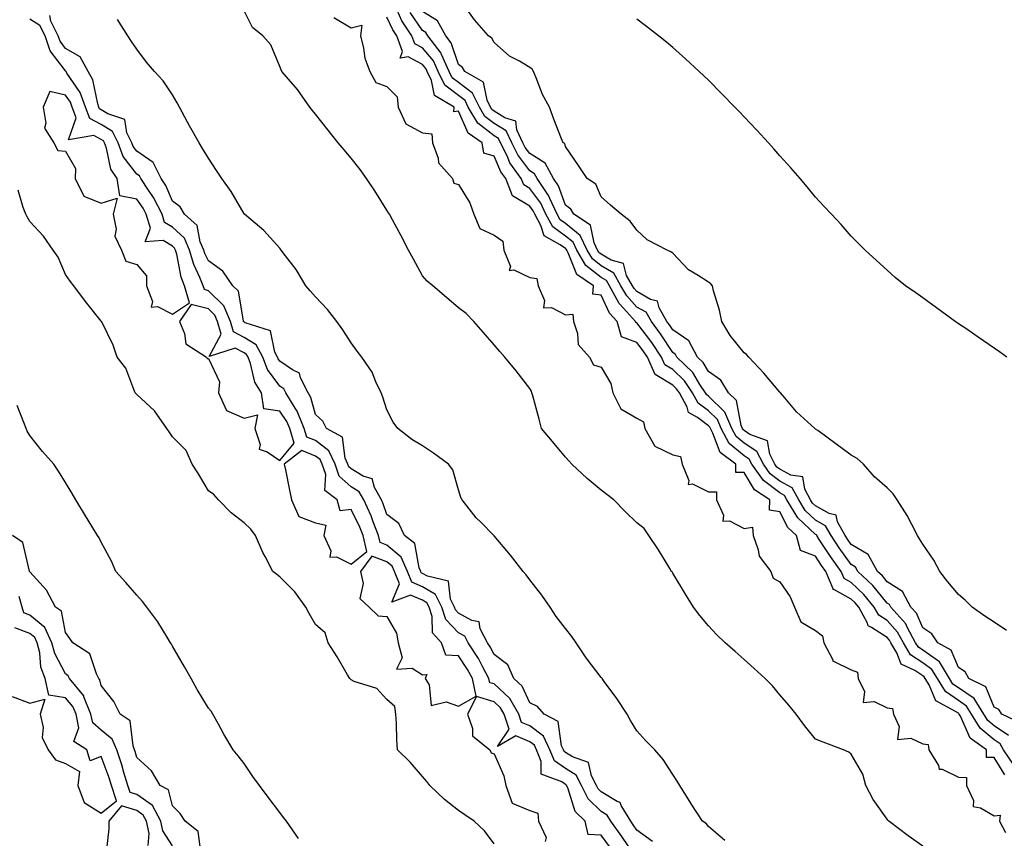
# Model space of a CAD drawing. Units: inches. Extents: x 1042403 to 1044388, y 7358618 to 7361258.
# Drawn here: x 1042795 to 1043071, y 7359417 to 7359646 of the extents above; entities that cross this region are included whole.
import ezdxf

# ---------------------------------------------------------------- set-up
doc = ezdxf.new("R2010")
doc.units = ezdxf.units.IN
doc.header["$MEASUREMENT"] = 0
doc.layers.add('Contour_10427358', color=7, linetype='Continuous', true_color=0x2c9267)

msp = doc.modelspace()

# ---------------------------------------------------------------- linework, layer by layer
at = {"layer": 'Contour_10427358'}
for points in [[(1043071.49, 7359475.36, 3198), (1043068.05, 7359477.69, 3198), (1043065.47, 7359479.33, 3198), (1043061.9, 7359481.92, 3198), (1043059.96, 7359483.84, 3198), (1043058.05, 7359485.43, 3198), (1043055.08, 7359488.96, 3198), (1043052.8, 7359491.92, 3198), (1043051.17, 7359495.05, 3198), (1043048.05, 7359499.54, 3198), (1043047.15, 7359501.02, 3198), (1043046.6, 7359501.92, 3198), (1043044.96, 7359505.02, 3198), (1043043.69, 7359507.57, 3198), (1043040.88, 7359511.92, 3198), (1043039.75, 7359513.63, 3198), (1043038.05, 7359515.32, 3198), (1043034.57, 7359518.44, 3198), (1043031.51, 7359521.92, 3198), (1043029.69, 7359523.57, 3198), (1043028.05, 7359524.46, 3198), (1043023.73, 7359527.61, 3198), (1043018.64, 7359531.33, 3198), (1043018.05, 7359531.76, 3198), (1043017.95, 7359531.83, 3198), (1043017.85, 7359531.92, 3198), (1043012.72, 7359536.59, 3198), (1043009.46, 7359540.51, 3198), (1043008.26, 7359541.92, 3198), (1043008.17, 7359542.04, 3198), (1043008.05, 7359542.15, 3198), (1043003.56, 7359547.42, 3198), (1042999.38, 7359551.92, 3198), (1042998.75, 7359552.62, 3198), (1042998.05, 7359553.12, 3198), (1042994.12, 7359558, 3198), (1042991.8, 7359561.92, 3198), (1042991.17, 7359565.05, 3198), (1042989.5, 7359570.46, 3198), (1042989.16, 7359571.92, 3198), (1042988.67, 7359572.54, 3198), (1042988.05, 7359572.9, 3198), (1042985.2, 7359574.77, 3198), (1042982.46, 7359576.34, 3198), (1042978.05, 7359581.03, 3198), (1042977.56, 7359581.43, 3198), (1042976.53, 7359581.92, 3198), (1042970.92, 7359584.8, 3198), (1042968.05, 7359587.46, 3198), (1042966.17, 7359590.04, 3198), (1042963.6, 7359591.92, 3198), (1042960.61, 7359594.47, 3198), (1042958.05, 7359596.78, 3198), (1042956.53, 7359600.39, 3198), (1042954.14, 7359601.92, 3198), (1042951.68, 7359605.56, 3198), (1042948.05, 7359610.89, 3198), (1042947.85, 7359611.73, 3198), (1042947.35, 7359611.92, 3198), (1042946.92, 7359613.06, 3198), (1042944.75, 7359618.61, 3198), (1042943.52, 7359621.92, 3198), (1042941.64, 7359625.51, 3198), (1042939.85, 7359630.13, 3198), (1042939.05, 7359631.92, 3198), (1042938.67, 7359632.54, 3198), (1042938.05, 7359633.08, 3198), (1042935.18, 7359634.8, 3198), (1042932.39, 7359636.26, 3198), (1042928.05, 7359640.03, 3198), (1042927.42, 7359641.3, 3198), (1042926.47, 7359641.92, 3198), (1042922.52, 7359646.39, 3198), (1042919.91, 7359650.07, 3198)], [(1042972.39, 7359416.25, 3204), (1042968.05, 7359419.4, 3204), (1042967.03, 7359420.9, 3204), (1042966.29, 7359421.92, 3204), (1042963.62, 7359426.35, 3204), (1042963.32, 7359427.19, 3204), (1042962.46, 7359427.5, 3204), (1042958.05, 7359430.2, 3204), (1042957.19, 7359431.05, 3204), (1042956.76, 7359431.92, 3204), (1042955.28, 7359434.69, 3204), (1042954.5, 7359438.37, 3204), (1042949.96, 7359440, 3204), (1042948.05, 7359441.22, 3204), (1042947.64, 7359441.51, 3204), (1042947.46, 7359441.92, 3204), (1042946.96, 7359443.02, 3204), (1042945.96, 7359449.84, 3204), (1042942.07, 7359451.92, 3204), (1042940.2, 7359454.07, 3204), (1042938.05, 7359455.11, 3204), (1042935.92, 7359459.79, 3204), (1042933.56, 7359461.92, 3204), (1042931.9, 7359465.77, 3204), (1042928.05, 7359468.67, 3204), (1042926.94, 7359470.82, 3204), (1042926.25, 7359471.92, 3204), (1042924.18, 7359475.79, 3204), (1042923.89, 7359477.75, 3204), (1042921.86, 7359478.12, 3204), (1042918.05, 7359480.24, 3204), (1042917.23, 7359481.1, 3204), (1042916.96, 7359481.92, 3204), (1042915.84, 7359484.12, 3204), (1042915.28, 7359489.15, 3204), (1042909.44, 7359490.54, 3204), (1042908.05, 7359491.36, 3204), (1042907.66, 7359491.53, 3204), (1042907.5, 7359491.92, 3204), (1042907.05, 7359492.92, 3204), (1042905.88, 7359499.75, 3204), (1042902.95, 7359501.92, 3204), (1042901.41, 7359505.29, 3204), (1042898.05, 7359507.83, 3204), (1042897, 7359510.87, 3204), (1042896.55, 7359511.92, 3204), (1042894.55, 7359515.42, 3204), (1042893.93, 7359517.79, 3204), (1042891.39, 7359518.59, 3204), (1042888.05, 7359520.59, 3204), (1042887.35, 7359521.21, 3204), (1042887.11, 7359521.92, 3204), (1042886.33, 7359523.64, 3204), (1042885.63, 7359529.51, 3204), (1042881.17, 7359531.92, 3204), (1042880.12, 7359534, 3204), (1042878.05, 7359535.83, 3204), (1042876.76, 7359540.63, 3204), (1042875.96, 7359541.92, 3204), (1042873.81, 7359546.15, 3204), (1042873.56, 7359547.43, 3204), (1042871.64, 7359548.32, 3204), (1042868.05, 7359550.82, 3204), (1042867.58, 7359551.45, 3204), (1042867.41, 7359551.92, 3204), (1042866.66, 7359553.3, 3204), (1042865.43, 7359559.31, 3204), (1042858.4, 7359561.57, 3204), (1042858.05, 7359561.79, 3204), (1042857.97, 7359561.83, 3204), (1042857.93, 7359561.92, 3204), (1042857.85, 7359562.11, 3204), (1042856.53, 7359570.4, 3204), (1042854.91, 7359571.92, 3204), (1042852.15, 7359576.03, 3204), (1042848.05, 7359578.87, 3204), (1042847.07, 7359580.94, 3204), (1042846.78, 7359581.92, 3204), (1042845.8, 7359584.18, 3204), (1042844.92, 7359588.79, 3204), (1042841.39, 7359591.92, 3204), (1042840.18, 7359594.05, 3204), (1042838.05, 7359595.62, 3204), (1042836.12, 7359599.99, 3204), (1042834.87, 7359601.92, 3204), (1042832.6, 7359606.46, 3204), (1042828.05, 7359609.59, 3204), (1042827.03, 7359610.9, 3204), (1042826.64, 7359611.92, 3204), (1042825.22, 7359614.76, 3204), (1042824.65, 7359618.52, 3204), (1042819.94, 7359620.03, 3204), (1042818.05, 7359621.22, 3204), (1042817.58, 7359621.46, 3204), (1042817.42, 7359621.92, 3204), (1042817.07, 7359622.9, 3204), (1042815.75, 7359629.62, 3204), (1042814.4, 7359631.92, 3204), (1042812.15, 7359636.02, 3204), (1042808.05, 7359638.39, 3204), (1042806.53, 7359640.39, 3204), (1042805.98, 7359641.92, 3204), (1042803.93, 7359646.04, 3204), (1042803.71, 7359647.59, 3204)], [(1043048.05, 7359414.98, 3202), (1043044.01, 7359417.88, 3202), (1043038.58, 7359421.92, 3202), (1043038.32, 7359422.19, 3202), (1043038.05, 7359422.55, 3202), (1043034.14, 7359428.01, 3202), (1043032.09, 7359431.92, 3202), (1043031.29, 7359435.16, 3202), (1043028.05, 7359440.71, 3202), (1043027.37, 7359441.24, 3202), (1043025.86, 7359441.92, 3202), (1043020.2, 7359444.06, 3202), (1043018.05, 7359444.9, 3202), (1043014.91, 7359448.78, 3202), (1043012.58, 7359451.92, 3202), (1043010.57, 7359454.44, 3202), (1043008.05, 7359457.37, 3202), (1043005.98, 7359459.84, 3202), (1043003.91, 7359461.92, 3202), (1043000.82, 7359464.69, 3202), (1042998.05, 7359467.19, 3202), (1042995.55, 7359469.43, 3202), (1042992.78, 7359471.92, 3202), (1042990.35, 7359474.22, 3202), (1042988.05, 7359476.65, 3202), (1042985.69, 7359479.56, 3202), (1042983.89, 7359481.92, 3202), (1042981.62, 7359485.5, 3202), (1042978.05, 7359491.43, 3202), (1042977.87, 7359491.74, 3202), (1042977.76, 7359491.92, 3202), (1042977.27, 7359492.7, 3202), (1042974.05, 7359497.92, 3202), (1042971.33, 7359501.92, 3202), (1042970.08, 7359503.95, 3202), (1042968.05, 7359505.48, 3202), (1042964.77, 7359508.64, 3202), (1042961.53, 7359511.92, 3202), (1042959.59, 7359513.47, 3202), (1042958.05, 7359514.62, 3202), (1042954.07, 7359517.94, 3202), (1042949.81, 7359521.92, 3202), (1042948.99, 7359522.86, 3202), (1042948.05, 7359523.94, 3202), (1042944.4, 7359528.26, 3202), (1042941.33, 7359531.92, 3202), (1042940.69, 7359534.55, 3202), (1042938.87, 7359541.1, 3202), (1042938.66, 7359541.92, 3202), (1042938.5, 7359542.36, 3202), (1042938.05, 7359543.13, 3202), (1042934.26, 7359548.13, 3202), (1042931.08, 7359551.92, 3202), (1042929.67, 7359553.54, 3202), (1042928.05, 7359555.39, 3202), (1042925, 7359558.88, 3202), (1042922.37, 7359561.92, 3202), (1042920.26, 7359564.12, 3202), (1042918.05, 7359565.74, 3202), (1042914.75, 7359568.61, 3202), (1042910.94, 7359571.92, 3202), (1042909.3, 7359573.16, 3202), (1042908.05, 7359574.68, 3202), (1042905.49, 7359579.36, 3202), (1042904.12, 7359581.92, 3202), (1042902, 7359585.87, 3202), (1042899.59, 7359590.38, 3202), (1042898.77, 7359591.92, 3202), (1042898.5, 7359592.37, 3202), (1042898.05, 7359593.1, 3202), (1042894.63, 7359598.5, 3202), (1042892.37, 7359601.92, 3202), (1042890.57, 7359604.44, 3202), (1042888.05, 7359607.63, 3202), (1042886.06, 7359609.94, 3202), (1042884.4, 7359611.92, 3202), (1042881.59, 7359615.46, 3202), (1042878.05, 7359619.93, 3202), (1042877.17, 7359621.04, 3202), (1042876.47, 7359621.92, 3202), (1042873.01, 7359626.87, 3202), (1042872.33, 7359627.64, 3202), (1042868.66, 7359631.92, 3202), (1042868.48, 7359632.35, 3202), (1042868.05, 7359633.36, 3202), (1042865.51, 7359639.38, 3202), (1042863.32, 7359641.92, 3202), (1042860.37, 7359644.23, 3202), (1042858.05, 7359648.96, 3202)], [(1042883.23, 7359647.09, 3202), (1042888.05, 7359644.12, 3202), (1042890.98, 7359644.86, 3202), (1042890.63, 7359641.92, 3202), (1042891.53, 7359638.45, 3202), (1042891.82, 7359635.7, 3202), (1042893.3, 7359631.92, 3202), (1042894.96, 7359628.84, 3202), (1042898.05, 7359627.72, 3202), (1042900.92, 7359624.79, 3202), (1042901.23, 7359621.92, 3202), (1042903.38, 7359617.25, 3202), (1042908.05, 7359614.79, 3202), (1042910.61, 7359614.48, 3202), (1042910.78, 7359611.92, 3202), (1042912.35, 7359607.61, 3202), (1042912.48, 7359606.36, 3202), (1042916.37, 7359601.92, 3202), (1042916.82, 7359600.69, 3202), (1042918.05, 7359600.31, 3202), (1042921.27, 7359595.15, 3202), (1042922.39, 7359591.92, 3202), (1042924.1, 7359587.97, 3202), (1042928.05, 7359586.08, 3202), (1042930.49, 7359584.37, 3202), (1042930.78, 7359581.92, 3202), (1042932.64, 7359577.34, 3202), (1042932.27, 7359576.14, 3202), (1042933.56, 7359576.41, 3202), (1042938.05, 7359574.24, 3202), (1042940.06, 7359573.94, 3202), (1042940.39, 7359571.92, 3202), (1042942.19, 7359567.79, 3202), (1042941.9, 7359565.77, 3202), (1042944.16, 7359565.81, 3202), (1042948.05, 7359563.75, 3202), (1042950.1, 7359563.98, 3202), (1042950.28, 7359561.92, 3202), (1042951.43, 7359558.55, 3202), (1042951.57, 7359555.43, 3202), (1042954.73, 7359551.92, 3202), (1042955.86, 7359549.73, 3202), (1042958.05, 7359549.09, 3202), (1042960.69, 7359544.55, 3202), (1042961.33, 7359541.92, 3202), (1042963.56, 7359537.43, 3202), (1042968.05, 7359534.8, 3202), (1042969.91, 7359533.78, 3202), (1042970.24, 7359531.92, 3202), (1042973.07, 7359526.94, 3202), (1042978.05, 7359524.58, 3202), (1042980.26, 7359524.12, 3202), (1042980.67, 7359521.92, 3202), (1042982.6, 7359517.36, 3202), (1042982.37, 7359516.23, 3202), (1042983.58, 7359516.4, 3202), (1042988.05, 7359514.19, 3202), (1042990.34, 7359514.21, 3202), (1042990.35, 7359511.92, 3202), (1042992.27, 7359507.69, 3202), (1042992.07, 7359505.95, 3202), (1042993.93, 7359506.05, 3202), (1042998.05, 7359503.96, 3202), (1043000.43, 7359504.31, 3202), (1043000.57, 7359501.92, 3202), (1043002.01, 7359497.95, 3202), (1043002.29, 7359496.15, 3202), (1043005.49, 7359491.92, 3202), (1043006.17, 7359490.05, 3202), (1043008.05, 7359489.01, 3202), (1043010.94, 7359484.8, 3202), (1043012.15, 7359481.92, 3202), (1043013.91, 7359477.77, 3202), (1043018.05, 7359475.32, 3202), (1043020, 7359473.86, 3202), (1043020.34, 7359471.92, 3202), (1043022.84, 7359467.14, 3202), (1043022.85, 7359466.72, 3202), (1043023.26, 7359466.71, 3202), (1043028.05, 7359464.3, 3202), (1043029.79, 7359463.65, 3202), (1043030.02, 7359461.92, 3202), (1043031.72, 7359458.26, 3202), (1043031.35, 7359455.21, 3202), (1043034.48, 7359455.49, 3202), (1043038.05, 7359453.74, 3202), (1043039.61, 7359453.48, 3202), (1043039.89, 7359451.92, 3202), (1043041.47, 7359448.51, 3202), (1043041, 7359444.86, 3202), (1043044.73, 7359445.24, 3202), (1043048.05, 7359443.63, 3202), (1043049.59, 7359443.46, 3202), (1043049.79, 7359441.92, 3202), (1043052.44, 7359437.53, 3202), (1043052.68, 7359436.55, 3202), (1043053.48, 7359436.49, 3202), (1043058.05, 7359434.28, 3202), (1043060.35, 7359434.22, 3202), (1043060.35, 7359431.92, 3202), (1043062.25, 7359427.73, 3202), (1043062.21, 7359426.08, 3202), (1043064.26, 7359425.71, 3202), (1043068.05, 7359423.45, 3202), (1043069.73, 7359423.6, 3202), (1043069.55, 7359421.92, 3202), (1043071.21, 7359418.76, 3202)], [(1043071.04, 7359434.92, 3202), (1043068.05, 7359439.82, 3202), (1043065.9, 7359439.77, 3202), (1043065.92, 7359441.92, 3202), (1043061.37, 7359445.23, 3202), (1043058.64, 7359451.33, 3202), (1043058.28, 7359451.92, 3202), (1043058.19, 7359452.06, 3202), (1043058.05, 7359452.16, 3202), (1043057.27, 7359452.71, 3202), (1043051.74, 7359455.61, 3202), (1043049.89, 7359460.09, 3202), (1043048.75, 7359461.92, 3202), (1043048.48, 7359462.36, 3202), (1043048.05, 7359462.67, 3202), (1043045.8, 7359464.17, 3202), (1043042.05, 7359465.93, 3202), (1043040.84, 7359469.12, 3202), (1043039.16, 7359471.92, 3202), (1043038.77, 7359472.64, 3202), (1043038.05, 7359473.43, 3202), (1043033.73, 7359476.24, 3202), (1043032.76, 7359476.62, 3202), (1043032.56, 7359477.4, 3202), (1043030.14, 7359481.92, 3202), (1043029.18, 7359483.06, 3202), (1043028.05, 7359484.16, 3202), (1043023.15, 7359486.82, 3202), (1043022.95, 7359486.82, 3202), (1043022.97, 7359486.99, 3202), (1043020.94, 7359491.92, 3202), (1043019.73, 7359493.6, 3202), (1043018.05, 7359496.18, 3202), (1043013.85, 7359497.72, 3202), (1043012.72, 7359501.92, 3202), (1043010.3, 7359504.16, 3202), (1043008.05, 7359508.56, 3202), (1043005.14, 7359509.02, 3202), (1043005.26, 7359511.92, 3202), (1043000.92, 7359514.79, 3202), (1042998.05, 7359519.59, 3202), (1042995.75, 7359519.61, 3202), (1042995.75, 7359521.92, 3202), (1042991.33, 7359525.2, 3202), (1042989.32, 7359530.65, 3202), (1042988.62, 7359531.92, 3202), (1042988.44, 7359532.32, 3202), (1042988.05, 7359532.71, 3202), (1042984.98, 7359534.98, 3202), (1042982.52, 7359536.4, 3202), (1042982.07, 7359537.89, 3202), (1042979.91, 7359541.92, 3202), (1042979.16, 7359543.03, 3202), (1042978.05, 7359544.1, 3202), (1042973.17, 7359547.04, 3202), (1042971, 7359551.92, 3202), (1042969.83, 7359553.69, 3202), (1042968.05, 7359556.05, 3202), (1042963.73, 7359557.6, 3202), (1042962.48, 7359561.92, 3202), (1042960.37, 7359564.25, 3202), (1042958.05, 7359569.3, 3202), (1042955.73, 7359569.59, 3202), (1042955.86, 7359571.92, 3202), (1042951.23, 7359575.11, 3202), (1042948.83, 7359581.14, 3202), (1042948.38, 7359581.92, 3202), (1042948.26, 7359582.14, 3202), (1042948.05, 7359582.32, 3202), (1042946.59, 7359583.39, 3202), (1042942.05, 7359585.93, 3202), (1042941.17, 7359588.8, 3202), (1042939.46, 7359591.92, 3202), (1042939.01, 7359592.88, 3202), (1042938.05, 7359594.17, 3202), (1042933.23, 7359597.09, 3202), (1042931.29, 7359601.92, 3202), (1042929.94, 7359603.82, 3202), (1042928.05, 7359608.21, 3202), (1042925.14, 7359609.02, 3202), (1042924.71, 7359611.92, 3202), (1042920.75, 7359614.61, 3202), (1042918.05, 7359620.81, 3202), (1042916.76, 7359620.62, 3202), (1042916.86, 7359621.92, 3202), (1042911.33, 7359625.19, 3202), (1042910.53, 7359629.44, 3202), (1042909.34, 7359631.92, 3202), (1042908.93, 7359632.81, 3202), (1042908.05, 7359633.89, 3202), (1042903.97, 7359636, 3202), (1042901.76, 7359635.64, 3202), (1042902.41, 7359637.56, 3202), (1042900.78, 7359641.92, 3202), (1042899.69, 7359643.56, 3202), (1042898.05, 7359647.15, 3202)], [(1043073.69, 7359437.57, 3201), (1043070.63, 7359441.92, 3201), (1043069.73, 7359443.6, 3201), (1043068.05, 7359444.75, 3201), (1043064.1, 7359447.97, 3201), (1043061.72, 7359451.92, 3201), (1043060.32, 7359454.19, 3201), (1043058.05, 7359455.72, 3201), (1043054.4, 7359458.26, 3201), (1043052.15, 7359461.92, 3201), (1043050.59, 7359464.46, 3201), (1043048.05, 7359466.26, 3201), (1043044.65, 7359468.53, 3201), (1043042.62, 7359471.92, 3201), (1043041, 7359474.88, 3201), (1043038.05, 7359478.12, 3201), (1043035.75, 7359479.62, 3201), (1043034.5, 7359481.92, 3201), (1043031.57, 7359485.45, 3201), (1043028.05, 7359488.84, 3201), (1043026.06, 7359489.92, 3201), (1043025.24, 7359491.92, 3201), (1043022.23, 7359496.09, 3201), (1043019.1, 7359500.86, 3201), (1043018.4, 7359501.92, 3201), (1043018.28, 7359502.15, 3201), (1043018.05, 7359502.28, 3201), (1043013.09, 7359506.95, 3201), (1043010.02, 7359511.92, 3201), (1043009.32, 7359513.2, 3201), (1043008.05, 7359513.89, 3201), (1043003.48, 7359517.34, 3201), (1043000.24, 7359521.92, 3201), (1042999.5, 7359523.38, 3201), (1042998.05, 7359524.32, 3201), (1042993.89, 7359527.77, 3201), (1042991.6, 7359531.92, 3201), (1042990.55, 7359534.41, 3201), (1042988.05, 7359536.87, 3201), (1042985.16, 7359539.02, 3201), (1042983.58, 7359541.92, 3201), (1042981.37, 7359545.24, 3201), (1042978.05, 7359548.45, 3201), (1042975.88, 7359549.75, 3201), (1042974.92, 7359551.92, 3201), (1042972.17, 7359556.05, 3201), (1042968.05, 7359561.52, 3201), (1042967.76, 7359561.63, 3201), (1042967.68, 7359561.92, 3201), (1042964.3, 7359565.67, 3201), (1042963.11, 7359566.97, 3201), (1042960.32, 7359571.92, 3201), (1042959.5, 7359573.36, 3201), (1042958.05, 7359574.2, 3201), (1042953.75, 7359577.62, 3201), (1042951.25, 7359581.92, 3201), (1042950.22, 7359584.09, 3201), (1042948.05, 7359585.81, 3201), (1042944.51, 7359588.39, 3201), (1042942.58, 7359591.92, 3201), (1042941.14, 7359595.01, 3201), (1042938.05, 7359599.17, 3201), (1042936.33, 7359600.21, 3201), (1042935.65, 7359601.92, 3201), (1042932.5, 7359606.38, 3201), (1042931.68, 7359608.29, 3201), (1042929.83, 7359611.92, 3201), (1042929.24, 7359613.12, 3201), (1042928.05, 7359613.87, 3201), (1042923.54, 7359617.41, 3201), (1042920.82, 7359621.92, 3201), (1042919.91, 7359623.78, 3201), (1042918.05, 7359625.19, 3201), (1042914.24, 7359628.11, 3201), (1042912.41, 7359631.92, 3201), (1042911.04, 7359634.91, 3201), (1042908.05, 7359638.57, 3201), (1042905.84, 7359639.71, 3201), (1042905, 7359641.92, 3201), (1042902.25, 7359646.11, 3201), (1042900.88, 7359649.09, 3201)], [(1043072.03, 7359445.9, 3200), (1043068.05, 7359448.64, 3200), (1043066.23, 7359450.11, 3200), (1043065.16, 7359451.92, 3200), (1043062.44, 7359456.31, 3200), (1043058.05, 7359459.28, 3200), (1043056.49, 7359460.36, 3200), (1043055.53, 7359461.92, 3200), (1043052.7, 7359466.56, 3200), (1043048.05, 7359469.85, 3200), (1043046.82, 7359470.68, 3200), (1043046.06, 7359471.92, 3200), (1043043.71, 7359476.26, 3200), (1043043.3, 7359477.18, 3200), (1043039.1, 7359481.92, 3200), (1043038.73, 7359482.61, 3200), (1043038.05, 7359483.05, 3200), (1043034.07, 7359487.94, 3200), (1043029.92, 7359491.92, 3200), (1043029.26, 7359493.13, 3200), (1043028.05, 7359493.84, 3200), (1043024.63, 7359498.51, 3200), (1043022.37, 7359501.92, 3200), (1043020.82, 7359504.7, 3200), (1043018.05, 7359506.27, 3200), (1043015.14, 7359509.01, 3200), (1043013.34, 7359511.92, 3200), (1043011.49, 7359515.35, 3200), (1043008.05, 7359517.2, 3200), (1043005.35, 7359519.23, 3200), (1043003.46, 7359521.92, 3200), (1043001.64, 7359525.51, 3200), (1042998.05, 7359527.83, 3200), (1042995.82, 7359529.69, 3200), (1042994.57, 7359531.92, 3200), (1042992.64, 7359536.5, 3200), (1042988.05, 7359541.03, 3200), (1042987.54, 7359541.41, 3200), (1042987.27, 7359541.92, 3200), (1042985.69, 7359544.29, 3200), (1042983.71, 7359547.59, 3200), (1042979.22, 7359551.92, 3200), (1042978.81, 7359552.68, 3200), (1042978.05, 7359553.21, 3200), (1042974.63, 7359558.49, 3200), (1042972.09, 7359561.92, 3200), (1042970.61, 7359564.48, 3200), (1042968.05, 7359565.94, 3200), (1042965.18, 7359569.05, 3200), (1042963.56, 7359571.92, 3200), (1042961.57, 7359575.43, 3200), (1042958.05, 7359577.48, 3200), (1042955.57, 7359579.45, 3200), (1042954.14, 7359581.92, 3200), (1042952.15, 7359586.03, 3200), (1042948.05, 7359589.32, 3200), (1042946.55, 7359590.41, 3200), (1042945.73, 7359591.92, 3200), (1042943.66, 7359596.31, 3200), (1042943.32, 7359597.2, 3200), (1042940.1, 7359601.92, 3200), (1042939.38, 7359603.26, 3200), (1042938.05, 7359604.11, 3200), (1042934.69, 7359608.56, 3200), (1042932.97, 7359611.92, 3200), (1042931.39, 7359615.26, 3200), (1042928.05, 7359617.34, 3200), (1042925.49, 7359619.35, 3200), (1042923.95, 7359621.92, 3200), (1042922, 7359625.87, 3200), (1042918.05, 7359628.86, 3200), (1042916.31, 7359630.19, 3200), (1042915.49, 7359631.92, 3200), (1042913.3, 7359636.66, 3200), (1042913.19, 7359637.05, 3200), (1042909.5, 7359641.92, 3200), (1042908.97, 7359642.85, 3200), (1042908.05, 7359643.42, 3200), (1042904.55, 7359648.41, 3200)], [(1043075.55, 7359449.42, 3199), (1043070.24, 7359451.92, 3199), (1043069.4, 7359453.27, 3199), (1043068.05, 7359453.92, 3199), (1043065.73, 7359459.6, 3199), (1043061, 7359461.92, 3199), (1043059.92, 7359463.8, 3199), (1043058.05, 7359465.03, 3199), (1043056, 7359469.87, 3199), (1043052.29, 7359471.92, 3199), (1043050.59, 7359474.46, 3199), (1043048.05, 7359476.12, 3199), (1043046.29, 7359480.17, 3199), (1043044.75, 7359481.92, 3199), (1043042.39, 7359486.27, 3199), (1043038.05, 7359489.03, 3199), (1043036.76, 7359490.63, 3199), (1043035.41, 7359491.92, 3199), (1043032.82, 7359496.68, 3199), (1043028.05, 7359499.48, 3199), (1043027.01, 7359500.89, 3199), (1043026.33, 7359501.92, 3199), (1043024.18, 7359505.78, 3199), (1043023.81, 7359507.67, 3199), (1043021.88, 7359508.1, 3199), (1043018.05, 7359510.26, 3199), (1043017.19, 7359511.06, 3199), (1043016.66, 7359511.92, 3199), (1043015.02, 7359514.95, 3199), (1043014.5, 7359518.36, 3199), (1043011.1, 7359518.87, 3199), (1043008.05, 7359520.51, 3199), (1043007.25, 7359521.12, 3199), (1043006.68, 7359521.92, 3199), (1043005.26, 7359524.7, 3199), (1043004.61, 7359528.48, 3199), (1042999.69, 7359530.28, 3199), (1042998.05, 7359531.34, 3199), (1042997.74, 7359531.61, 3199), (1042997.56, 7359531.92, 3199), (1042997.19, 7359532.77, 3199), (1042995.88, 7359539.75, 3199), (1042993.66, 7359541.92, 3199), (1042991.57, 7359545.44, 3199), (1042988.05, 7359547.86, 3199), (1042986.55, 7359550.41, 3199), (1042984.96, 7359551.92, 3199), (1042982.58, 7359556.45, 3199), (1042978.05, 7359559.58, 3199), (1042977.13, 7359561, 3199), (1042976.45, 7359561.92, 3199), (1042974.26, 7359565.72, 3199), (1042973.75, 7359567.62, 3199), (1042971.88, 7359568.08, 3199), (1042968.05, 7359570.26, 3199), (1042967.25, 7359571.12, 3199), (1042966.8, 7359571.92, 3199), (1042965.16, 7359574.81, 3199), (1042964.3, 7359578.16, 3199), (1042960.84, 7359579.12, 3199), (1042958.05, 7359580.76, 3199), (1042957.41, 7359581.27, 3199), (1042957.03, 7359581.92, 3199), (1042956.08, 7359583.89, 3199), (1042955, 7359588.88, 3199), (1042950.37, 7359591.92, 3199), (1042949.5, 7359593.37, 3199), (1042948.05, 7359594.48, 3199), (1042946.04, 7359599.91, 3199), (1042944.67, 7359601.92, 3199), (1042942.37, 7359606.23, 3199), (1042938.05, 7359608.97, 3199), (1042936.78, 7359610.65, 3199), (1042936.14, 7359611.92, 3199), (1042934.38, 7359615.59, 3199), (1042934.16, 7359618.04, 3199), (1042931.02, 7359618.96, 3199), (1042928.05, 7359620.81, 3199), (1042927.42, 7359621.3, 3199), (1042927.05, 7359621.92, 3199), (1042926.1, 7359623.87, 3199), (1042925.04, 7359628.92, 3199), (1042919.87, 7359631.92, 3199), (1042919.16, 7359633.03, 3199), (1042918.05, 7359633.86, 3199), (1042916.06, 7359639.94, 3199), (1042914.55, 7359641.92, 3199), (1042912.25, 7359646.11, 3199), (1042908.05, 7359648.72, 3199)], [(1042966.98, 7359412.98, 3205), (1042963.79, 7359417.66, 3205), (1042960.75, 7359421.92, 3205), (1042959.73, 7359423.6, 3205), (1042958.05, 7359424.62, 3205), (1042954.38, 7359428.24, 3205), (1042952.56, 7359431.92, 3205), (1042951, 7359434.86, 3205), (1042948.05, 7359436.73, 3205), (1042944.98, 7359438.85, 3205), (1042943.69, 7359441.92, 3205), (1042941.9, 7359445.78, 3205), (1042938.05, 7359448.64, 3205), (1042935.76, 7359449.63, 3205), (1042935, 7359451.92, 3205), (1042932.44, 7359456.31, 3205), (1042928.05, 7359460.38, 3205), (1042926.88, 7359460.74, 3205), (1042926.62, 7359461.92, 3205), (1042924.89, 7359465.08, 3205), (1042923.64, 7359467.51, 3205), (1042920.82, 7359471.92, 3205), (1042919.87, 7359473.73, 3205), (1042918.05, 7359474.74, 3205), (1042914.55, 7359478.43, 3205), (1042913.4, 7359481.92, 3205), (1042911.6, 7359485.48, 3205), (1042908.05, 7359487.59, 3205), (1042905.02, 7359488.9, 3205), (1042903.81, 7359491.92, 3205), (1042902.03, 7359495.9, 3205), (1042898.05, 7359499.3, 3205), (1042896.14, 7359500.01, 3205), (1042895.67, 7359501.92, 3205), (1042894.16, 7359505.81, 3205), (1042893.6, 7359507.46, 3205), (1042891.6, 7359511.92, 3205), (1042890.32, 7359514.19, 3205), (1042888.05, 7359515.55, 3205), (1042884.67, 7359518.54, 3205), (1042883.52, 7359521.92, 3205), (1042881.82, 7359525.69, 3205), (1042878.05, 7359528.53, 3205), (1042875.63, 7359529.5, 3205), (1042874.87, 7359531.92, 3205), (1042872.93, 7359536.8, 3205), (1042872.37, 7359537.61, 3205), (1042869.71, 7359541.92, 3205), (1042869.14, 7359543.02, 3205), (1042868.05, 7359543.78, 3205), (1042864.61, 7359548.48, 3205), (1042863.28, 7359551.92, 3205), (1042861.47, 7359555.33, 3205), (1042858.05, 7359557.44, 3205), (1042855.14, 7359559, 3205), (1042854.26, 7359561.92, 3205), (1042852.42, 7359566.3, 3205), (1042848.05, 7359570.53, 3205), (1042846.96, 7359570.82, 3205), (1042846.62, 7359571.92, 3205), (1042845.71, 7359574.26, 3205), (1042844.01, 7359577.87, 3205), (1042842.82, 7359581.92, 3205), (1042841.37, 7359585.24, 3205), (1042838.05, 7359588.34, 3205), (1042835.8, 7359589.67, 3205), (1042835.08, 7359591.92, 3205), (1042832.72, 7359596.6, 3205), (1042831.27, 7359598.7, 3205), (1042829.18, 7359601.92, 3205), (1042828.79, 7359602.67, 3205), (1042828.05, 7359603.19, 3205), (1042824.24, 7359608.12, 3205), (1042822.8, 7359611.92, 3205), (1042821.21, 7359615.08, 3205), (1042818.05, 7359617.06, 3205), (1042814.85, 7359618.73, 3205), (1042813.67, 7359621.92, 3205), (1042812.21, 7359626.07, 3205), (1042808.48, 7359631.49, 3205), (1042808.23, 7359631.92, 3205), (1042808.17, 7359632.03, 3205), (1042808.05, 7359632.1, 3205), (1042803.81, 7359637.67, 3205), (1042802.33, 7359641.92, 3205), (1042800.9, 7359644.77, 3205), (1042798.05, 7359646.58, 3205)], [(1042992.62, 7359416.49, 3203), (1042988.05, 7359420.44, 3203), (1042987.39, 7359421.26, 3203), (1042986.35, 7359421.92, 3203), (1042983.44, 7359426.53, 3203), (1042983.15, 7359427.01, 3203), (1042980.08, 7359431.92, 3203), (1042979.28, 7359433.14, 3203), (1042978.05, 7359435, 3203), (1042975.37, 7359439.24, 3203), (1042973.03, 7359441.92, 3203), (1042970.57, 7359444.44, 3203), (1042968.05, 7359447.25, 3203), (1042966.27, 7359450.14, 3203), (1042965.26, 7359451.92, 3203), (1042962.42, 7359456.29, 3203), (1042958.89, 7359461.07, 3203), (1042958.28, 7359461.92, 3203), (1042958.19, 7359462.05, 3203), (1042958.05, 7359462.21, 3203), (1042953.81, 7359467.68, 3203), (1042951, 7359471.92, 3203), (1042949.83, 7359473.7, 3203), (1042948.05, 7359475.9, 3203), (1042945.45, 7359479.32, 3203), (1042943.77, 7359481.92, 3203), (1042941.39, 7359485.25, 3203), (1042938.05, 7359489.57, 3203), (1042937.03, 7359490.91, 3203), (1042936.23, 7359491.92, 3203), (1042932.62, 7359496.48, 3203), (1042928.05, 7359501.86, 3203), (1042927.97, 7359501.92, 3203), (1042924.3, 7359505.67, 3203), (1042923.07, 7359506.93, 3203), (1042919.14, 7359511.92, 3203), (1042918.75, 7359512.62, 3203), (1042918.05, 7359514.78, 3203), (1042916.47, 7359520.33, 3203), (1042915.32, 7359521.92, 3203), (1042911.12, 7359524.98, 3203), (1042908.05, 7359527.05, 3203), (1042905.02, 7359528.89, 3203), (1042901.1, 7359531.92, 3203), (1042899.83, 7359533.7, 3203), (1042898.05, 7359537.14, 3203), (1042896.86, 7359540.72, 3203), (1042896.45, 7359541.92, 3203), (1042894.94, 7359545.02, 3203), (1042893.87, 7359547.74, 3203), (1042890.98, 7359551.92, 3203), (1042889.71, 7359553.57, 3203), (1042888.05, 7359555.94, 3203), (1042885.71, 7359559.58, 3203), (1042884.05, 7359561.92, 3203), (1042881.37, 7359565.24, 3203), (1042878.05, 7359568.83, 3203), (1042876.6, 7359570.48, 3203), (1042875.37, 7359571.92, 3203), (1042872.62, 7359576.5, 3203), (1042869.67, 7359580.3, 3203), (1042868.46, 7359581.92, 3203), (1042868.28, 7359582.16, 3203), (1042868.05, 7359582.41, 3203), (1042863.54, 7359587.41, 3203), (1042858.19, 7359591.92, 3203), (1042858.13, 7359592, 3203), (1042858.05, 7359592.09, 3203), (1042854.4, 7359598.28, 3203), (1042851.82, 7359601.92, 3203), (1042850.34, 7359604.21, 3203), (1042848.05, 7359607.64, 3203), (1042846.45, 7359610.32, 3203), (1042845.49, 7359611.92, 3203), (1042842.8, 7359616.67, 3203), (1042842.25, 7359617.71, 3203), (1042840.02, 7359621.92, 3203), (1042839.3, 7359623.18, 3203), (1042838.05, 7359625.36, 3203), (1042835.41, 7359629.29, 3203), (1042833.01, 7359631.92, 3203), (1042830.71, 7359634.57, 3203), (1042828.05, 7359638.18, 3203), (1042826.51, 7359640.37, 3203), (1042825.49, 7359641.92, 3203), (1042822.66, 7359646.53, 3203)], [(1043071.57, 7359551.92, 3197), (1043069.51, 7359553.39, 3197), (1043068.05, 7359554.4, 3197), (1043063.6, 7359557.48, 3197), (1043060.08, 7359559.9, 3197), (1043058.05, 7359561.29, 3197), (1043057.68, 7359561.54, 3197), (1043057.09, 7359561.92, 3197), (1043051.88, 7359565.75, 3197), (1043048.05, 7359568.56, 3197), (1043046.08, 7359569.95, 3197), (1043043.19, 7359571.92, 3197), (1043040.37, 7359574.25, 3197), (1043038.05, 7359576.28, 3197), (1043035.12, 7359578.99, 3197), (1043031.9, 7359581.92, 3197), (1043029.98, 7359583.86, 3197), (1043028.05, 7359585.82, 3197), (1043025.18, 7359589.06, 3197), (1043022.48, 7359591.92, 3197), (1043020.35, 7359594.22, 3197), (1043018.05, 7359596.68, 3197), (1043015.73, 7359599.59, 3197), (1043013.75, 7359601.92, 3197), (1043011.1, 7359604.97, 3197), (1043008.05, 7359608.34, 3197), (1043006.39, 7359610.27, 3197), (1043004.91, 7359611.92, 3197), (1043001.64, 7359615.51, 3197), (1042998.05, 7359619.24, 3197), (1042996.72, 7359620.59, 3197), (1042995.41, 7359621.92, 3197), (1042991.78, 7359625.65, 3197), (1042988.05, 7359629.47, 3197), (1042986.8, 7359630.67, 3197), (1042985.49, 7359631.92, 3197), (1042981.6, 7359635.47, 3197), (1042978.05, 7359638.66, 3197), (1042976.27, 7359640.14, 3197), (1042974.05, 7359641.92, 3197), (1042970.69, 7359644.55, 3197), (1042968.05, 7359646.54, 3197)], [(1042928.05, 7359415.63, 3206), (1042925.35, 7359419.22, 3206), (1042922.46, 7359421.92, 3206), (1042919.87, 7359423.74, 3206), (1042918.05, 7359424.97, 3206), (1042914.18, 7359428.05, 3206), (1042910.1, 7359431.92, 3206), (1042909.24, 7359433.1, 3206), (1042908.05, 7359434.45, 3206), (1042904.59, 7359438.47, 3206), (1042901.02, 7359441.92, 3206), (1042900.86, 7359444.73, 3206), (1042900.69, 7359449.29, 3206), (1042900.55, 7359451.92, 3206), (1042900.22, 7359454.08, 3206), (1042898.05, 7359456.01, 3206), (1042895.2, 7359459.07, 3206), (1042888.87, 7359461.09, 3206), (1042888.05, 7359461.51, 3206), (1042887.82, 7359461.68, 3206), (1042887.64, 7359461.92, 3206), (1042887.05, 7359462.92, 3206), (1042884.12, 7359468, 3206), (1042881.6, 7359471.92, 3206), (1042880.8, 7359474.67, 3206), (1042878.05, 7359477.03, 3206), (1042876.25, 7359480.12, 3206), (1042875.3, 7359481.92, 3206), (1042872.29, 7359486.16, 3206), (1042868.05, 7359490.42, 3206), (1042867.21, 7359491.08, 3206), (1042866.08, 7359491.92, 3206), (1042863.93, 7359496.04, 3206), (1042863.28, 7359497.16, 3206), (1042861.29, 7359501.92, 3206), (1042859.91, 7359503.77, 3206), (1042858.05, 7359505.51, 3206), (1042854.4, 7359508.27, 3206), (1042850.92, 7359511.92, 3206), (1042849.55, 7359513.43, 3206), (1042848.05, 7359514.5, 3206), (1042845.34, 7359519.21, 3206), (1042843.56, 7359521.92, 3206), (1042841.88, 7359525.75, 3206), (1042838.05, 7359529.62, 3206), (1042837.09, 7359530.97, 3206), (1042836.41, 7359531.92, 3206), (1042833.01, 7359536.89, 3206), (1042828.05, 7359541.41, 3206), (1042827.82, 7359541.68, 3206), (1042827.6, 7359541.92, 3206), (1042827.17, 7359542.81, 3206), (1042824.98, 7359548.85, 3206), (1042822.56, 7359551.92, 3206), (1042821.43, 7359555.29, 3206), (1042818.21, 7359561.77, 3206), (1042818.13, 7359561.92, 3206), (1042818.09, 7359561.96, 3206), (1042818.05, 7359562.02, 3206), (1042813.67, 7359567.54, 3206), (1042810.35, 7359571.92, 3206), (1042809.34, 7359573.22, 3206), (1042808.05, 7359575.05, 3206), (1042806.02, 7359579.9, 3206), (1042804.57, 7359581.92, 3206), (1042801.92, 7359585.79, 3206), (1042798.05, 7359589.88, 3206), (1042797.35, 7359591.22, 3206), (1042796.92, 7359591.92, 3206), (1042796.17, 7359593.8, 3206), (1042794.83, 7359598.7, 3206)], [(1042873.26, 7359417.13, 3207), (1042869.89, 7359421.92, 3207), (1042869.1, 7359422.96, 3207), (1042868.05, 7359424.36, 3207), (1042864.81, 7359428.68, 3207), (1042862.37, 7359431.92, 3207), (1042860.55, 7359434.42, 3207), (1042858.05, 7359438.08, 3207), (1042856.41, 7359440.28, 3207), (1042855.04, 7359441.92, 3207), (1042852.41, 7359446.28, 3207), (1042850.88, 7359449.1, 3207), (1042849.3, 7359451.92, 3207), (1042848.85, 7359452.72, 3207), (1042848.05, 7359453.56, 3207), (1042844.96, 7359458.84, 3207), (1042843.25, 7359461.92, 3207), (1042841.35, 7359465.21, 3207), (1042838.05, 7359470.94, 3207), (1042837.7, 7359471.56, 3207), (1042837.48, 7359471.92, 3207), (1042836.49, 7359473.49, 3207), (1042833.87, 7359477.74, 3207), (1042830.8, 7359481.92, 3207), (1042829.59, 7359483.46, 3207), (1042828.05, 7359485.25, 3207), (1042824.92, 7359488.79, 3207), (1042822.15, 7359491.92, 3207), (1042820.9, 7359494.76, 3207), (1042818.05, 7359500.11, 3207), (1042817.48, 7359501.35, 3207), (1042817.01, 7359501.92, 3207), (1042815.41, 7359504.55, 3207), (1042813.64, 7359507.51, 3207), (1042810.98, 7359511.92, 3207), (1042809.89, 7359513.76, 3207), (1042808.05, 7359516.83, 3207), (1042806.12, 7359519.98, 3207), (1042804.79, 7359521.92, 3207), (1042801.66, 7359525.53, 3207), (1042798.05, 7359529.98, 3207), (1042797.37, 7359531.23, 3207), (1042797.05, 7359531.92, 3207), (1042796.39, 7359533.58, 3207), (1042794.5, 7359538.37, 3207)], [(1042845.82, 7359414.15, 3208), (1042845.16, 7359419.02, 3208), (1042841.55, 7359421.92, 3208), (1042840.2, 7359424.07, 3208), (1042838.05, 7359426.27, 3208), (1042836.86, 7359430.72, 3208), (1042834.57, 7359431.92, 3208), (1042832.17, 7359436.04, 3208), (1042828.05, 7359439.79, 3208), (1042827.58, 7359441.46, 3208), (1042827.42, 7359441.92, 3208), (1042826.96, 7359443.01, 3208), (1042826.19, 7359450.07, 3208), (1042823.38, 7359451.92, 3208), (1042821.62, 7359455.5, 3208), (1042818.05, 7359459.92, 3208), (1042817.72, 7359461.58, 3208), (1042817.44, 7359461.92, 3208), (1042816.7, 7359463.26, 3208), (1042814.91, 7359468.78, 3208), (1042810.08, 7359471.92, 3208), (1042809.28, 7359473.14, 3208), (1042808.05, 7359474.81, 3208), (1042806.92, 7359480.79, 3208), (1042805.26, 7359481.92, 3208), (1042802.74, 7359486.61, 3208), (1042798.05, 7359491.82, 3208), (1042798.03, 7359491.9, 3208), (1042798.01, 7359491.92, 3208), (1042797.99, 7359491.98, 3208), (1042796.1, 7359499.97, 3208), (1042793.21, 7359501.92, 3208)], [(1042838.05, 7359415.04, 3209), (1042835.35, 7359419.22, 3209), (1042834.77, 7359421.92, 3209), (1042832.42, 7359426.3, 3209), (1042828.05, 7359429.45, 3209), (1042826.16, 7359430.02, 3209), (1042825.53, 7359431.92, 3209), (1042824.42, 7359435.56, 3209), (1042823.81, 7359437.69, 3209), (1042822.39, 7359441.92, 3209), (1042821.08, 7359444.95, 3209), (1042818.05, 7359447.41, 3209), (1042815.67, 7359449.53, 3209), (1042815.14, 7359451.92, 3209), (1042813.19, 7359456.79, 3209), (1042813.15, 7359457.01, 3209), (1042809.18, 7359461.92, 3209), (1042808.77, 7359462.65, 3209), (1042808.05, 7359463.22, 3209), (1042805.04, 7359468.9, 3209), (1042804.28, 7359471.92, 3209), (1042802.31, 7359476.17, 3209), (1042798.05, 7359479.64, 3209), (1042796.39, 7359480.26, 3209), (1042795.96, 7359481.92, 3209), (1042795.06, 7359484.91, 3209)], [(1042793.09, 7359456.88, 3210), (1042798.05, 7359455, 3210), (1042802.25, 7359456.12, 3210), (1042800.98, 7359451.92, 3210), (1042801.78, 7359448.19, 3210), (1042801.51, 7359445.37, 3210), (1042803.23, 7359441.92, 3210), (1042805.28, 7359439.14, 3210), (1042808.05, 7359438.09, 3210), (1042812, 7359435.87, 3210), (1042811.55, 7359431.92, 3210), (1042813.32, 7359427.2, 3210), (1042818.05, 7359424.15, 3210), (1042822.33, 7359427.65, 3210), (1042820.94, 7359431.92, 3210), (1042820.26, 7359434.13, 3210), (1042818.05, 7359440.08, 3210), (1042814.98, 7359438.85, 3210), (1042814.01, 7359441.92, 3210), (1042810.43, 7359444.31, 3210), (1042811.84, 7359448.13, 3210), (1042811.02, 7359451.92, 3210), (1042810.16, 7359454.03, 3210), (1042808.05, 7359456.46, 3210), (1042803.36, 7359457.23, 3210), (1042802.41, 7359461.92, 3210), (1042801.17, 7359465.05, 3210), (1042800.86, 7359469.11, 3210), (1042800.16, 7359471.92, 3210), (1042799.5, 7359473.36, 3210), (1042798.05, 7359474.53, 3210), (1042793.87, 7359476.1, 3210)], [(1042960.61, 7359414.49, 3206), (1042958.05, 7359418.04, 3206), (1042954.34, 7359418.21, 3206), (1042953.56, 7359421.92, 3206), (1042950.76, 7359424.64, 3206), (1042948.66, 7359431.32, 3206), (1042948.36, 7359431.92, 3206), (1042948.25, 7359432.12, 3206), (1042948.05, 7359432.24, 3206), (1042947.01, 7359432.96, 3206), (1042941.23, 7359435.11, 3206), (1042941.27, 7359438.69, 3206), (1042939.94, 7359441.92, 3206), (1042939.34, 7359443.21, 3206), (1042938.05, 7359444.16, 3206), (1042934.09, 7359445.88, 3206), (1042928.97, 7359442.84, 3206), (1042932.25, 7359447.73, 3206), (1042930.86, 7359451.92, 3206), (1042929.83, 7359453.7, 3206), (1042928.05, 7359455.34, 3206), (1042923.11, 7359456.87, 3206), (1042920.65, 7359451.92, 3206), (1042922.03, 7359447.94, 3206), (1042921.98, 7359445.86, 3206), (1042926.9, 7359441.92, 3206), (1042927.19, 7359441.06, 3206), (1042928.05, 7359440.84, 3206), (1042930.82, 7359434.69, 3206), (1042931.37, 7359431.92, 3206), (1042933.13, 7359427, 3206), (1042938.05, 7359424.91, 3206), (1042940.34, 7359424.2, 3206), (1042940.51, 7359421.92, 3206), (1042942.6, 7359417.37, 3206), (1042942.35, 7359416.22, 3206)], [(1042831.25, 7359415.13, 3210), (1042831.47, 7359418.5, 3210), (1042830.75, 7359421.92, 3210), (1042829.81, 7359423.67, 3210), (1042828.05, 7359424.93, 3210), (1042823.75, 7359426.23, 3210), (1042820.18, 7359421.92, 3210), (1042820.22, 7359419.76, 3210), (1042819.42, 7359413.29, 3210)]]:
    msp.add_polyline3d(points, dxfattribs=at)
for points in [[(1042838.05, 7359563.96, 3206), (1042842.82, 7359567.15, 3206), (1042841.35, 7359571.92, 3206), (1042840.43, 7359574.3, 3206), (1042839.2, 7359580.78, 3206), (1042838.85, 7359581.92, 3206), (1042838.62, 7359582.48, 3206), (1042838.05, 7359583.01, 3206), (1042835.39, 7359584.58, 3206), (1042830.35, 7359584.22, 3206), (1042831.88, 7359588.09, 3206), (1042830.67, 7359591.92, 3206), (1042829.79, 7359593.66, 3206), (1042828.05, 7359596.17, 3206), (1042823.25, 7359597.13, 3206), (1042822.5, 7359601.92, 3206), (1042820.71, 7359604.57, 3206), (1042819.51, 7359610.46, 3206), (1042818.97, 7359611.92, 3206), (1042818.66, 7359612.53, 3206), (1042818.05, 7359612.9, 3206), (1042816, 7359613.98, 3206), (1042808.93, 7359612.8, 3206), (1042811.04, 7359618.94, 3206), (1042809.92, 7359621.92, 3206), (1042809.44, 7359623.31, 3206), (1042808.05, 7359625.33, 3206), (1042803.67, 7359626.29, 3206), (1042801.78, 7359621.92, 3206), (1042802.56, 7359617.41, 3206), (1042802.15, 7359616.02, 3206), (1042804.75, 7359611.92, 3206), (1042805.96, 7359609.84, 3206), (1042808.05, 7359609.58, 3206), (1042810.88, 7359604.75, 3206), (1042810.73, 7359601.92, 3206), (1042813.17, 7359597.03, 3206), (1042818.05, 7359595.09, 3206), (1042822.54, 7359596.41, 3206), (1042821.41, 7359591.92, 3206), (1042822.21, 7359587.76, 3206), (1042821.9, 7359585.77, 3206), (1042823.73, 7359581.92, 3206), (1042824.94, 7359578.81, 3206), (1042828.05, 7359577.89, 3206), (1042830.78, 7359574.65, 3206), (1042830.71, 7359571.92, 3206), (1042832.46, 7359567.52, 3206), (1042832, 7359565.87, 3206), (1042833.85, 7359566.12, 3206)], [(1042868.05, 7359522.93, 3206), (1042872.09, 7359527.87, 3206), (1042870.82, 7359531.92, 3206), (1042870.04, 7359533.91, 3206), (1042868.05, 7359536.75, 3206), (1042863.62, 7359537.48, 3206), (1042862.97, 7359541.92, 3206), (1042861.04, 7359544.91, 3206), (1042859.87, 7359550.11, 3206), (1042859.16, 7359551.92, 3206), (1042858.77, 7359552.65, 3206), (1042858.05, 7359553.09, 3206), (1042855.53, 7359554.44, 3206), (1042848.26, 7359552.13, 3206), (1042851.66, 7359558.31, 3206), (1042850.59, 7359561.92, 3206), (1042849.83, 7359563.71, 3206), (1042848.05, 7359565.43, 3206), (1042843.26, 7359566.71, 3206), (1042839.94, 7359561.92, 3206), (1042841.41, 7359558.57, 3206), (1042841.74, 7359555.62, 3206), (1042847.54, 7359551.92, 3206), (1042847.72, 7359551.58, 3206), (1042848.05, 7359551.52, 3206), (1042851.16, 7359545.03, 3206), (1042850.94, 7359541.92, 3206), (1042853.09, 7359536.96, 3206), (1042858.05, 7359534.85, 3206), (1042861.86, 7359535.73, 3206), (1042861.06, 7359531.92, 3206), (1042862.56, 7359527.41, 3206), (1042862.31, 7359526.18, 3206), (1042864.53, 7359525.44, 3206)], [(1042888.05, 7359493.93, 3206), (1042892.46, 7359497.5, 3206), (1042891.37, 7359501.92, 3206), (1042890.45, 7359504.32, 3206), (1042888.05, 7359509.27, 3206), (1042884.96, 7359508.83, 3206), (1042884.14, 7359511.92, 3206), (1042880.69, 7359514.55, 3206), (1042880.92, 7359519.05, 3206), (1042879.94, 7359521.92, 3206), (1042879.36, 7359523.23, 3206), (1042878.05, 7359524.21, 3206), (1042874.22, 7359525.76, 3206), (1042869.32, 7359521.92, 3206), (1042869.61, 7359520.36, 3206), (1042870.8, 7359514.68, 3206), (1042871.29, 7359511.92, 3206), (1042873.38, 7359507.25, 3206), (1042878.05, 7359505.47, 3206), (1042880.96, 7359504.83, 3206), (1042880.41, 7359501.92, 3206), (1042882.31, 7359497.67, 3206), (1042882.05, 7359495.92, 3206), (1042883.95, 7359496.03, 3206)], [(1042918.05, 7359454.14, 3206), (1042923.01, 7359456.96, 3206), (1042921.96, 7359461.92, 3206), (1042920.57, 7359464.44, 3206), (1042918.05, 7359468.25, 3206), (1042914.55, 7359468.42, 3206), (1042913.32, 7359471.92, 3206), (1042910.82, 7359474.69, 3206), (1042910.73, 7359479.24, 3206), (1042909.85, 7359481.92, 3206), (1042909.24, 7359483.11, 3206), (1042908.05, 7359483.82, 3206), (1042904.69, 7359485.27, 3206), (1042899.38, 7359483.25, 3206), (1042901.53, 7359488.43, 3206), (1042900.14, 7359491.92, 3206), (1042899.5, 7359493.37, 3206), (1042898.05, 7359494.6, 3206), (1042893.81, 7359496.16, 3206), (1042890.61, 7359491.92, 3206), (1042891.43, 7359488.54, 3206), (1042890.49, 7359484.36, 3206), (1042893.03, 7359481.92, 3206), (1042895.55, 7359479.42, 3206), (1042898.05, 7359479.31, 3206), (1042900.73, 7359474.59, 3206), (1042901.23, 7359471.92, 3206), (1042902.31, 7359467.67, 3206), (1042900.69, 7359464.55, 3206), (1042905.14, 7359464.83, 3206), (1042908.05, 7359462.95, 3206), (1042909.2, 7359463.07, 3206), (1042908.73, 7359461.92, 3206), (1042909.87, 7359460.1, 3206), (1042910.47, 7359454.35, 3206), (1042914.61, 7359455.36, 3206)]]:
    msp.add_polyline3d(points, close=True, dxfattribs=at)

doc.saveas('drawing.dxf')
